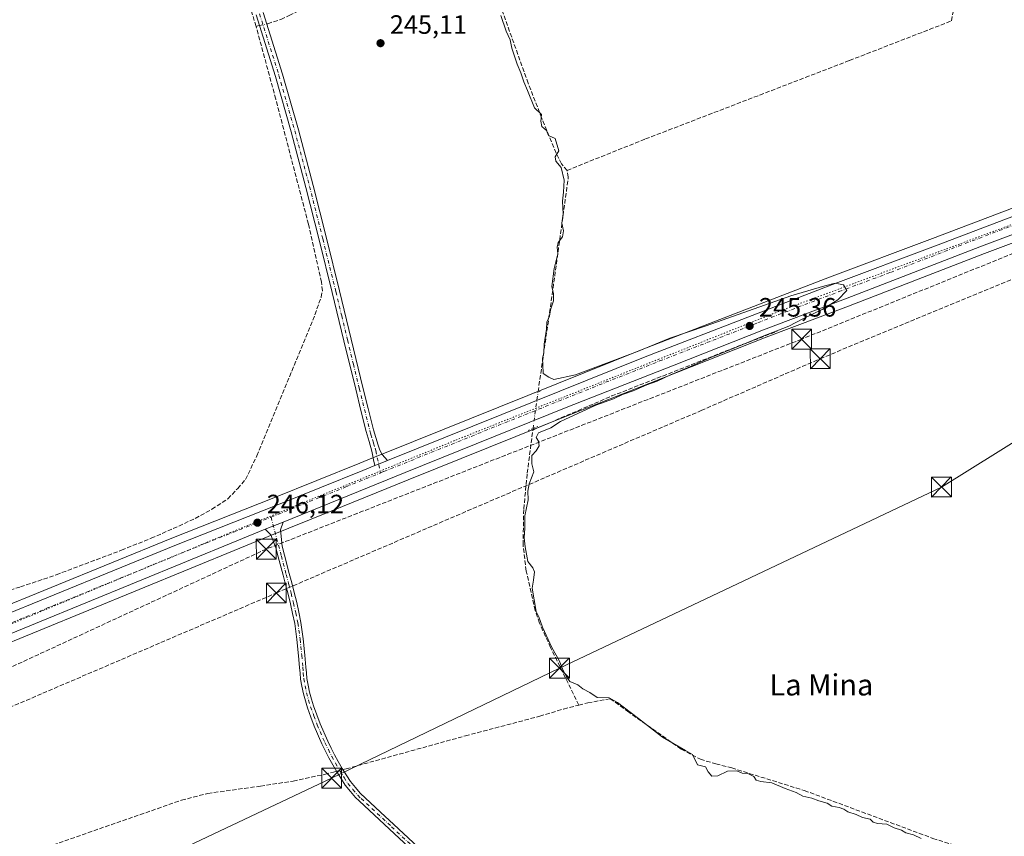
# Model space of a CAD drawing. Units: metres. Extents: x 625993 to 629511, y 4646278 to 4648653.
# Drawn here: x 626607 to 626979, y 4647987 to 4648295 of the extents above; entities that cross this region are included whole.
import ezdxf
from ezdxf.enums import TextEntityAlignment as Align

# ---------------------------------------------------------------- set-up
doc = ezdxf.new("R2010")
doc.units = ezdxf.units.M
doc.header["$MEASUREMENT"] = 0
for name, pattern in [('DGN Style 3', [2.307223458686699, 1.648016756204785, -0.6592067024819142]), ('DGN Style 4', [2.6384748266838614, 1.318413404963828, -0.6592067024819142, 0.001648016756204785, -0.6592067024819142]), ('DGN Style 5', [1.1536117293433497, 0.4944050268614355, -0.6592067024819142])]:
    doc.linetypes.add(name, pattern=pattern)
for name, color, linetype, lineweight in [('Camino Cxs', 7, 'Continuous', 0), ('Camino eje', 30, 'DGN Style 4', 13), ('Carretera de calzada única Cxs', 7, 'Continuous', 13), ('Carretera de calzada única eje', 7, 'DGN Style 4', 0), ('Conducción de hidrocarburos lineal', 6, 'DGN Style 3', 0), ('Corriente artificial lineal', 4, 'DGN Style 3', 13), ('Corriente artificial lineal oculto', 135, 'DGN Style 4', 13), ('Cultivos herbáceos CxS', 92, 'Continuous', 0), ('Curva de nivel normal', 30, 'Continuous', 0), ('Núcleo urbano CxS', 7, 'Continuous', 0), ('Puente lineal', 2, 'DGN Style 5', 0), ('Punto de cota en terreno', 7, 'Continuous', 0), ('Recinto industrial CxS', 135, 'Continuous', 0), ('Rótulo de punto de cota en terreno', 7, 'Continuous', 0), ('Tendido', 6, 'Continuous', 0), ('Texto cartográfico', 7, 'Continuous', 0), ('Torre de tendido puntual', 7, 'Continuous', 0), ('Vía pecuaria eje', 92, 'DGN Style 5', 0)]:
    doc.layers.add(name, color=color, linetype=linetype, lineweight=lineweight)
doc.styles.add('Style-Arial', font='txt')

# ---------------------------------------------------------------- blocks, each defined once
blk = doc.blocks.new('*U8')
at = {"layer": 'Cultivos herbáceos CxS', "color": 92, "linetype": 'Continuous', "lineweight": 0}
blk.add_polyline3d([(626939.6394999997, 4647567.5363, 244.6298999999999), (626872.9621000001, 4647611.9857, 245.0323000000062), (626833.0806999998, 4647634.046900001, 245.3068999999959), (626734.6639, 4647701.027899999, 245.5722999999998), (626692.6268999996, 4647729.392100001, 245.4327000000048), (626637.8805000001, 4647772.428300001, 245.6723000000056), (626597.7993000001, 4647809.5963, 245.7737999999954), (626567.4933000002, 4647849.6985, 245.4878999999928), (626517.6359000001, 4647908.383300001, 246.068299999999), (626452.3415000001, 4647995.0033, 250.1637999999948), (626449.9819, 4647996.895099999, 250.7559000000037), (626473.7915000003, 4648006.471700001, 249.9024000000063), (626567.2319, 4648044.985900001, 246.6637000000046), (626595.1593000004, 4648056.4649, 246.2277999999933), (626690.2225000003, 4648095.442100001, 245.8819999999978), (626700.9767000005, 4648099.799699999, 245.9285999999993), (626724.9666999998, 4648109.5197, 245.8564000000042), (626753.7147000004, 4648121.1689, 245.8482999999979), (626814.4420999996, 4648145.673900001, 245.7072000000044), (626855.1892999997, 4648161.7587, 245.411300000007), (626888.9013, 4648175.001700001, 245.1487999999954), (626919.8733000001, 4648186.7687, 244.7194000000018), (626971.1797000002, 4648206.587300001, 244.4689000000071), (627003.3673, 4648218.7225, 244.3242000000027)], dxfattribs=at)
blk = doc.blocks.new('*U9')
at = {"layer": 'Cultivos herbáceos CxS', "color": 92, "linetype": 'Continuous', "lineweight": 0}
blk.add_polyline3d([(627016.8233000003, 4648237.074100001, 243.8751000000047), (626951.6608999996, 4648212.266899999, 244.6812999999966), (626912.7741, 4648197.724300001, 244.653999999995), (626882.4474999999, 4648186.007900001, 244.7568000000028), (626842.0991000002, 4648170.3707, 244.8996999999945), (626744.8724999997, 4648131.324100001, 245.8113000000012), (626740.0116999998, 4648129.3739, 246.0059000000037), (626735.5093, 4648127.562899999, 246.0535999999993), (626703.0563000003, 4648114.4757, 246.0243000000046), (626664.6102999998, 4648099.233300001, 245.9861999999994), (626596.2061000001, 4648071.307499999, 246.5151000000042), (626554.7242999999, 4648054.366900001, 246.9627999999939), (626546.8623000003, 4648051.1459, 247.0483999999997), (626472.0729, 4648020.476299999, 248.703800000003), (626445.3957000002, 4648009.5591, 249.2752999999939), (626438.0679000001, 4648006.447100001, 249.4052999999985), (626399.3450999996, 4648037.492900001, 246.4124000000011), (626252.9096999997, 4648208.2283, 246.4891999999964), (626226.4984999998, 4648257.936100001, 246.3230999999942), (626198.1633000001, 4648302.125299999, 246.5338000000047)], dxfattribs=at)
blk = doc.blocks.new('5PATER')
at = {"layer": 'Cultivos herbáceos CxS', "linetype": 'Continuous', "lineweight": 0}
h = blk.add_hatch(color=51, dxfattribs=at)
edge = h.paths.add_edge_path()
edge.add_ellipse((0, 0), major_axis=(-0.1095731443231308, -0.1110710700762829), ratio=0.9994222409660322, start_angle=0, end_angle=360)
blk = doc.blocks.new('*U14')
at = {"layer": 'Carretera de calzada única Cxs', "color": 7, "linetype": 'Continuous', "lineweight": 13}
for points in [[(627002.3101000005, 4648221.530099999, 244.3999999999942), (626970.1101000002, 4648209.390100001, 244.5048999999999), (626918.8000999996, 4648189.5701, 244.7946999999986), (626887.8201000001, 4648177.800100001, 245.3589000000065), (626854.0900999998, 4648164.550100001, 245.5541999999987), (626813.3300999999, 4648148.460100001, 245.9510000000009), (626752.5900999998, 4648123.950099999, 245.9251999999979), (626706.5433, 4648105.291999999, 245.9909000000043), (626699.8509000001, 4648102.5803, 246.0121000000072), (626689.0900999998, 4648098.220100001, 245.9857000000048), (626594.0201000003, 4648059.2401, 246.3068000000058)], [(626597.3331000004, 4648068.5273, 246.4643999999971), (626665.7301000003, 4648096.450099999, 246.3185999999987), (626704.1700999998, 4648111.690099999, 246.1364999999932), (626736.6300999997, 4648124.780099999, 246.0915999999997), (626741.1333, 4648126.5867, 246.0264000000025), (626742.6073000003, 4648127.182700001, 245.9940999999963), (626745.9967, 4648128.540100001, 246.0384999999951), (626843.2001, 4648167.5801, 245.559500000003), (626883.5301000001, 4648183.210100001, 245.2217999999993), (626913.8400999998, 4648194.920100001, 244.9716000000044), (626952.7200999996, 4648209.460100001, 244.7538999999961), (627017.8901000004, 4648234.270099999, 244.2560999999987)]]:
    blk.add_polyline3d(points, dxfattribs=at)
blk = doc.blocks.new('5TTEND')
at = {"layer": 'Recinto industrial CxS', "color": 7, "linetype": 'Continuous', "lineweight": 0}
for p, q in [((-0.375, 0.3754), (0.375, -0.3746)), ((0.3720000000000001, 0.3784000000000001), (-0.3720000000000001, -0.3776))]:
    blk.add_line(p, q, dxfattribs=at)
at = {"layer": 'Recinto industrial CxS', "color": 7, "linetype": 'Continuous', "lineweight": 0, "flags": 128}
blk.add_lwpolyline([(-0.375, -0.3746), (0.375, -0.3746), (0.375, 0.3754), (-0.375, 0.3754), (-0.3720000000000001, -0.3776)], dxfattribs=at)

msp = doc.modelspace()

# ---------------------------------------------------------------- linework, layer by layer
at = {"layer": 'Camino Cxs', "color": 7, "linetype": 'Continuous', "lineweight": 0, "extrusion": (-0.3709977679537392, 0.9230469159843461, 0.1017106044870987), "elevation": 4057944.372913047, "flags": 128}
msp.add_lwpolyline([(-2314966.621921646, -414640.2488164969), (-2314962.970819551, -414640.2934479543), (-2314961.380888389, -414640.2609795743)], dxfattribs=at)
at = {"layer": 'Camino Cxs', "color": 7, "linetype": 'Continuous', "lineweight": 0, "extrusion": (0.002721050410301806, 0.001102504376990971, 0.9999956901750945), "elevation": 7075.846365752486, "flags": 128}
msp.add_lwpolyline([(626696.8614021647, 4648097.604167542), (626703.5538350751, 4648100.315769191)], dxfattribs=at)
at = {"layer": 'Camino Cxs', "color": 7, "linetype": 'Continuous', "lineweight": 0}
for points in [[(626699.0100999996, 4648297.5101, 245.968399999998), (626706.3601000002, 4648274.2501, 246.1478999999963), (626712.3300999999, 4648253.3201, 245.9116999999969), (626717.9101, 4648232.300100001, 245.9763999999996), (626722.9200999998, 4648212.440099999, 246.0282000000007), (626727.8400999998, 4648192.5801, 245.9560000000056), (626732.2401000002, 4648174.3301, 245.9456999999966), (626736.6700999998, 4648156.100099999, 246.0286999999953), (626738.6501000002, 4648148.110099999, 246.1000000000058), (626740.6401000004, 4648140.110099999, 246.1589999999997), (626741.5500999996, 4648137.210100001, 246.0953000000009), (626742.4700999996, 4648134.3101, 245.943299999999), (626743.0601000005, 4648132.4101, 245.9150999999983), (626744.0100999996, 4648130.7301, 245.982799999998), (626745.9967, 4648128.540100001, 246.0384999999951), (626742.6073000003, 4648127.182700001, 245.9940999999963), (626741.1333, 4648126.5867, 246.0264000000025), (626740.7301000003, 4648128.8301, 246.020199999999), (626740.4901000002, 4648130.1501, 246.0182999999961), (626740.1001000004, 4648132.0701, 246.025999999998), (626739.0100999996, 4648135.7501, 246.1953999999969), (626737.9301000005, 4648139.4301, 246.2551999999996), (626735.9401000004, 4648147.4301, 246.0448999999935), (626733.9600999998, 4648155.4301, 246.1809999999969), (626729.5201000003, 4648173.670100001, 246.0953000000009), (626725.1300999997, 4648191.9101, 246.1603999999934), (626720.2100999998, 4648211.770099999, 246.1367000000027), (626715.2100999998, 4648231.590100001, 246.0145000000048), (626709.6401000004, 4648252.5701, 245.9805999999953), (626703.6901000004, 4648273.450099999, 246.1870000000054), (626696.3501000004, 4648296.670100001, 246.1212999999989)], [(626741.1333, 4648126.5867, 246.0264000000025), (626740.7301000003, 4648128.8301, 246.020199999999), (626740.4901000002, 4648130.1501, 246.0182999999961), (626740.1001000004, 4648132.0701, 246.025999999998), (626739.0100999996, 4648135.7501, 246.1953999999969), (626737.9301000005, 4648139.4301, 246.2551999999996), (626735.9401000004, 4648147.4301, 246.0448999999935), (626733.9600999998, 4648155.4301, 246.1809999999969), (626729.5201000003, 4648173.670100001, 246.0953000000009), (626725.1300999997, 4648191.9101, 246.1603999999934), (626720.2100999998, 4648211.770099999, 246.1367000000027), (626715.2100999998, 4648231.590100001, 246.0145000000048), (626709.6401000004, 4648252.5701, 245.9805999999953), (626703.6901000004, 4648273.450099999, 246.1870000000054), (626696.3501000004, 4648296.670100001, 246.1212999999989)], [(626699.0100999996, 4648297.5101, 245.968399999998), (626706.3601000002, 4648274.2501, 246.1478999999963), (626712.3300999999, 4648253.3201, 245.9116999999969), (626717.9101, 4648232.300100001, 245.9763999999996), (626722.9200999998, 4648212.440099999, 246.0282000000007), (626727.8400999998, 4648192.5801, 245.9560000000056), (626732.2401000002, 4648174.3301, 245.9456999999966), (626736.6700999998, 4648156.100099999, 246.0286999999953), (626738.6501000002, 4648148.110099999, 246.1000000000058), (626740.6401000004, 4648140.110099999, 246.1589999999997), (626741.5500999996, 4648137.210100001, 246.0953000000009), (626742.4700999996, 4648134.3101, 245.943299999999), (626743.0601000005, 4648132.4101, 245.9150999999983), (626744.0100999996, 4648130.7301, 245.982799999998), (626745.9967, 4648128.540100001, 246.0384999999951)], [(626759.5805000003, 4647977.513900001, 245.2655999999988), (626746.6989000002, 4647989.4253, 245.3077999999951), (626735.2373000003, 4648000.0919, 245.4318000000058), (626733.8629000002, 4648001.372500001, 245.4752000000008), (626732.0006999997, 4648003.593699999, 245.607600000003), (626730.0066999998, 4648005.9681, 245.9931999999972), (626728.5862999996, 4648008.246099999, 246.379700000005), (626726.8432999998, 4648011.047900001, 246.1671000000061), (626725.3101000005, 4648013.7501, 245.8595999999961), (626723.8750999998, 4648016.286699999, 245.6879999999946), (626722.5705000004, 4648018.905900001, 245.6263000000035), (626721.2361000003, 4648021.594900001, 245.6272999999928), (626718.3299000004, 4648028.315500001, 245.6190999999963), (626717.0881000003, 4648031.7125, 245.6312000000034), (626715.8107000003, 4648035.196699999, 245.6144000000059), (626715.0349000003, 4648037.797700001, 245.613400000002), (626714.2222999996, 4648040.532099999, 245.6144000000059), (626713.6958999997, 4648043.322100001, 245.6064999999944), (626713.1951000001, 4648045.9641, 245.5749999999971), (626712.9896999998, 4648048.248500001, 245.5540000000037), (626712.7994999997, 4648050.4025, 245.5561000000016), (626712.4301000005, 4648054.854699999, 245.553700000004), (626711.8085000003, 4648060.9509, 245.5531000000047), (626710.9577000003, 4648067.0351, 245.5298999999941), (626710.1518999999, 4648070.767300001, 245.5252999999939), (626709.3614999996, 4648074.445900001, 245.5273000000016), (626708.4272999996, 4648078.1187, 245.5494999999937), (626707.4937000005, 4648081.7731, 245.6181999999972), (626706.5796999997, 4648085.228900001, 245.6106), (626704.7599, 4648092.138699999, 245.598800000007), (626703.8450999996, 4648095.592900001, 245.6821000000054), (626701.9200999998, 4648100.420100001, 245.9039000000048), (626699.8509000001, 4648102.5803, 246.0121000000072), (626706.5433, 4648105.291999999, 245.9909000000043), (626705.6501000002, 4648102.3201, 245.9122000000062), (626706.1651, 4648096.2073, 245.6573999999964), (626707.0802999996, 4648092.751499999, 245.6346000000049), (626708.9003, 4648085.8413, 245.582699999999), (626709.8164999997, 4648082.376900001, 245.5507999999973), (626710.7528999997, 4648078.7115, 245.5228999999963), (626711.6984999999, 4648074.994100001, 245.5334000000003), (626712.4981000006, 4648071.272700001, 245.5599999999977), (626713.3223000001, 4648067.4549, 245.528999999995), (626714.1914999997, 4648061.2393, 245.5209000000032), (626714.8201000001, 4648055.075300001, 245.5151999999944), (626715.1907000003, 4648050.6075, 245.5243999999948), (626715.3803000003, 4648048.4615, 245.5243000000046), (626715.5749000004, 4648046.2959, 245.5378999999957), (626716.0541000003, 4648043.768100001, 245.5611000000063), (626716.5579000004, 4648041.097899999, 245.5761000000057), (626717.3350999998, 4648038.4825, 245.5840000000026), (626718.0894999999, 4648035.953500001, 245.5763000000007), (626719.3419000005, 4648032.537500001, 245.5559000000067), (626720.5603, 4648029.204500001, 245.5544999999984), (626723.4139, 4648022.6053, 245.579899999997), (626724.7194999997, 4648019.974300001, 245.5767000000051), (626725.9951, 4648017.4133, 245.6290000000008), (626727.4001000002, 4648014.9299, 245.8286999999982), (626728.8866999998, 4648012.3073, 245.9988000000012), (626730.6239, 4648009.5141, 246.0320999999967), (626731.9534999998, 4648007.381899999, 245.8736000000063), (626733.8393000001, 4648005.136299999, 245.6135000000068), (626735.6070999998, 4648003.0277, 245.5044999999955), (626743.2975000005, 4647995.8685, 245.3619000000035), (626748.3311000001, 4647991.184900001, 245.2660999999935), (626761.2096999995, 4647979.2763, 245.2070999999996)], [(626706.5433, 4648105.291999999, 245.9909000000043), (626705.6501000002, 4648102.3201, 245.9122000000062), (626706.1651, 4648096.2073, 245.6573999999964), (626707.0802999996, 4648092.751499999, 245.6346000000049), (626708.9003, 4648085.8413, 245.582699999999), (626709.8164999997, 4648082.376900001, 245.5507999999973), (626710.7528999997, 4648078.7115, 245.5228999999963), (626711.6984999999, 4648074.994100001, 245.5334000000003), (626712.4981000006, 4648071.272700001, 245.5599999999977), (626713.3223000001, 4648067.4549, 245.528999999995), (626714.1914999997, 4648061.2393, 245.5209000000032), (626714.8201000001, 4648055.075300001, 245.5151999999944), (626715.1907000003, 4648050.6075, 245.5243999999948), (626715.3803000003, 4648048.4615, 245.5243000000046), (626715.5749000004, 4648046.2959, 245.5378999999957), (626716.0541000003, 4648043.768100001, 245.5611000000063), (626716.5579000004, 4648041.097899999, 245.5761000000057), (626717.3350999998, 4648038.4825, 245.5840000000026), (626718.0894999999, 4648035.953500001, 245.5763000000007), (626719.3419000005, 4648032.537500001, 245.5559000000067), (626720.5603, 4648029.204500001, 245.5544999999984), (626723.4139, 4648022.6053, 245.579899999997), (626724.7194999997, 4648019.974300001, 245.5767000000051), (626725.9951, 4648017.4133, 245.6290000000008), (626727.4001000002, 4648014.9299, 245.8286999999982), (626728.8866999998, 4648012.3073, 245.9988000000012), (626730.6239, 4648009.5141, 246.0320999999967), (626731.9534999998, 4648007.381899999, 245.8736000000063), (626733.8393000001, 4648005.136299999, 245.6135000000068), (626735.6070999998, 4648003.0277, 245.5044999999955), (626743.2975000005, 4647995.8685, 245.3619000000035), (626748.3311000001, 4647991.184900001, 245.2660999999935), (626761.2096999995, 4647979.2763, 245.2070999999996)], [(626759.5805000003, 4647977.513900001, 245.2655999999988), (626746.6989000002, 4647989.4253, 245.3077999999951), (626735.2373000003, 4648000.0919, 245.4318000000058), (626733.8629000002, 4648001.372500001, 245.4752000000008), (626732.0006999997, 4648003.593699999, 245.607600000003), (626730.0066999998, 4648005.9681, 245.9931999999972), (626728.5862999996, 4648008.246099999, 246.379700000005), (626726.8432999998, 4648011.047900001, 246.1671000000061), (626725.3101000005, 4648013.7501, 245.8595999999961), (626723.8750999998, 4648016.286699999, 245.6879999999946), (626722.5705000004, 4648018.905900001, 245.6263000000035), (626721.2361000003, 4648021.594900001, 245.6272999999928), (626718.3299000004, 4648028.315500001, 245.6190999999963), (626717.0881000003, 4648031.7125, 245.6312000000034), (626715.8107000003, 4648035.196699999, 245.6144000000059), (626715.0349000003, 4648037.797700001, 245.613400000002), (626714.2222999996, 4648040.532099999, 245.6144000000059), (626713.6958999997, 4648043.322100001, 245.6064999999944), (626713.1951000001, 4648045.9641, 245.5749999999971), (626712.9896999998, 4648048.248500001, 245.5540000000037), (626712.7994999997, 4648050.4025, 245.5561000000016), (626712.4301000005, 4648054.854699999, 245.553700000004), (626711.8085000003, 4648060.9509, 245.5531000000047), (626710.9577000003, 4648067.0351, 245.5298999999941), (626710.1518999999, 4648070.767300001, 245.5252999999939), (626709.3614999996, 4648074.445900001, 245.5273000000016), (626708.4272999996, 4648078.1187, 245.5494999999937), (626707.4937000005, 4648081.7731, 245.6181999999972), (626706.5796999997, 4648085.228900001, 245.6106), (626704.7599, 4648092.138699999, 245.598800000007), (626703.8450999996, 4648095.592900001, 245.6821000000054), (626701.9200999998, 4648100.420100001, 245.9039000000048), (626699.8509000001, 4648102.580399999, 246.0121000000072)]]:
    msp.add_polyline3d(points, dxfattribs=at)
at = {"layer": 'Camino eje', "color": 30, "linetype": 'DGN Style 4', "lineweight": 13}
for points in [[(626697.6801000005, 4648297.090100001, 246.1106), (626705.0251000002, 4648273.850099999, 246.1616999999969), (626708.0100999996, 4648263.3851, 246.0657000000065), (626710.9851000002, 4648252.9451, 245.9431000000041), (626716.5601000005, 4648231.9451, 245.9563999999955), (626721.5651000004, 4648212.1051, 246.0464000000065), (626726.4851000002, 4648192.245100001, 246.0169000000024), (626728.6851000005, 4648183.120100001, 246.1298999999999), (626730.8800999997, 4648174.0001, 246.0206999999937), (626733.0950999996, 4648164.8851, 246.175900000002), (626735.3151000004, 4648155.765100001, 246.1040999999968), (626737.2950999998, 4648147.770099999, 246.0023999999976), (626739.2851, 4648139.770099999, 246.2017000000051), (626739.7401000002, 4648138.3201, 246.2019), (626740.2801000001, 4648136.4801, 246.1450000000041), (626740.7401000002, 4648135.030099999, 246.0697999999975), (626741.2851, 4648133.190099999, 245.9759999999951), (626741.5800999999, 4648132.2401, 245.9391999999934), (626743.2893000003, 4648123.8255, 246.0253999999986)], [(626702.0270999996, 4648107.144300001, 246.0645999999979), (626705.9200999998, 4648092.4451, 245.6177000000025), (626707.7401000002, 4648085.5351, 245.631899999993), (626708.6551000001, 4648082.075099999, 245.5865000000049), (626709.5900999998, 4648078.415100001, 245.5380000000005), (626710.5301000001, 4648074.720100001, 245.5317000000068), (626711.3251, 4648071.020099999, 245.5430999999953), (626712.1401000004, 4648067.245100001, 245.553700000004), (626713.0000999998, 4648061.095100001, 245.5565000000061), (626713.6250999998, 4648054.965100001, 245.5359999999928), (626713.9951, 4648050.505100001, 245.5402999999933), (626714.1851000005, 4648048.3551, 245.5391999999993), (626714.3850999996, 4648046.130100001, 245.5562000000064), (626714.8750999998, 4648043.545100001, 245.5834999999934), (626715.3901000004, 4648040.815099999, 245.5957999999955), (626716.1851000005, 4648038.140100001, 245.5994000000064), (626716.9501, 4648035.575099999, 245.6079000000027), (626718.2150999998, 4648032.1251, 245.6031999999978), (626719.4451000001, 4648028.7601, 245.5887999999977), (626722.3251, 4648022.100099999, 245.6214999999939), (626723.6451000003, 4648019.440099999, 245.6061000000045), (626724.9351000005, 4648016.850099999, 245.6637999999948), (626726.3551000003, 4648014.340100001, 245.8496000000014), (626727.8651000002, 4648011.6775, 246.1082000000024), (626729.6051000003, 4648008.880100001, 246.188599999994), (626730.9801000003, 4648006.675100001, 245.9584999999934), (626732.9200999998, 4648004.3651, 245.6186000000016), (626734.7351000002, 4648002.200099999, 245.4986999999965), (626736.0551000005, 4648000.970100001, 245.4563999999955), (626747.5151000004, 4647990.3051, 245.3016000000061), (626760.3951000003, 4647978.395099999, 245.241200000004)]]:
    msp.add_polyline3d(points, dxfattribs=at)
at = {"layer": 'Carretera de calzada única Cxs', "color": 7, "linetype": 'Continuous', "lineweight": 13, "extrusion": (-0.3709977679537392, 0.9230469159843461, 0.1017106044870987), "elevation": 4057944.372913047, "flags": 128}
msp.add_lwpolyline([(-2314966.621921646, -414640.2488164969), (-2314962.970819551, -414640.2934479543), (-2314961.380888389, -414640.2609795743)], dxfattribs=at)
at = {"layer": 'Carretera de calzada única Cxs', "color": 7, "linetype": 'Continuous', "lineweight": 13, "extrusion": (0.002721050410301806, 0.001102504376990971, 0.9999956901750945), "elevation": 7075.846365752486, "flags": 128}
msp.add_lwpolyline([(626696.8614021647, 4648097.604167542), (626703.5538350751, 4648100.315769191)], dxfattribs=at)
at = {"layer": 'Carretera de calzada única Cxs', "color": 7, "linetype": 'Continuous', "lineweight": 13}
for points in [[(626745.9967, 4648128.540100001, 246.0384999999951), (626843.2001, 4648167.5801, 245.559500000003), (626883.5301000001, 4648183.210100001, 245.2217999999993), (626913.8400999998, 4648194.920100001, 244.9716000000044), (626952.7200999996, 4648209.460100001, 244.7538999999961), (627017.8901000004, 4648234.270099999, 244.2560999999987), (627069.2533, 4648253.800100001, 244.2762999999977)], [(627002.3101000005, 4648221.530099999, 244.3999999999942), (626970.1101000002, 4648209.390100001, 244.5048999999999), (626918.8000999996, 4648189.5701, 244.7946999999986), (626887.8201000001, 4648177.800100001, 245.3589000000065), (626854.0900999998, 4648164.550100001, 245.5541999999987), (626813.3300999999, 4648148.460100001, 245.9510000000009), (626752.5900999998, 4648123.950099999, 245.9251999999979), (626706.5433, 4648105.291999999, 245.9909000000043)], [(626597.3331000004, 4648068.5273, 246.4643999999971), (626665.7301000003, 4648096.450099999, 246.3185999999987), (626704.1700999998, 4648111.690099999, 246.1364999999932), (626736.6300999997, 4648124.780099999, 246.0915999999997), (626741.1333, 4648126.5867, 246.0264000000025)], [(626699.8509000001, 4648102.580399999, 246.0121000000072), (626689.0900999998, 4648098.220100001, 245.9857000000048), (626594.0201000003, 4648059.2401, 246.3068000000058), (626566.0900999998, 4648047.7601, 246.9348000000027), (626472.6601, 4648009.2501, 250.1067999999941), (626440.7221999997, 4647996.404100001, 251.1806999999972)]]:
    msp.add_polyline3d(points, dxfattribs=at)
at = {"layer": 'Carretera de calzada única eje', "color": 7, "linetype": 'DGN Style 4', "lineweight": 0}
for points in [[(626743.2893000003, 4648123.8255, 246.0253999999986), (626744.6101000002, 4648124.360099999, 246.0212999999931), (626774.9801000003, 4648136.620100001, 246.0516000000061), (626828.2600999996, 4648158.020099999, 245.8242999999929), (626848.6401000004, 4648166.0701, 245.6298999999999), (626868.8101000005, 4648173.880100001, 245.4642000000022), (626885.6700999998, 4648180.5001, 245.325800000006), (626900.8300999999, 4648186.360099999, 245.1575000000012), (626916.3201000001, 4648192.2401, 245.0187000000006), (626935.7600999996, 4648199.5101, 244.8269), (626961.4101, 4648209.420100001, 244.6493999999948), (626994.0000999998, 4648221.8301, 244.5319000000018), (627002.7966999998, 4648225.1483, 244.4945000000007)], [(626702.0270999996, 4648107.144300001, 246.0645999999979), (626714.0000999998, 4648111.9901, 246.081600000005), (626730.2301000003, 4648118.540100001, 246.1266999999934), (626743.2893000003, 4648123.8255, 246.0253999999986)], [(626576.5683000004, 4648056.075099999, 246.6597000000038), (626629.8800999997, 4648077.850099999, 246.0816999999952), (626677.4101, 4648097.3301, 246.1248000000051), (626696.6300999997, 4648104.960100001, 246.0540000000037), (626702.0270999996, 4648107.144300001, 246.0645999999979)]]:
    msp.add_polyline3d(points, dxfattribs=at)
at = {"layer": 'Conducción de hidrocarburos lineal', "color": 6, "linetype": 'DGN Style 3', "lineweight": 0}
for points in [[(627326.7999999998, 4648342.230000001, 243.7909000000073), (627272.7100000001, 4648321.460000001, 244.2149999999965), (627074.1150000002, 4648244.025, 243.9732999999979), (626902.2599999999, 4648174.32, 244.7684000000008), (626700.2100000001, 4648095.100000001, 245.6456999999937), (626554.8099999997, 4648027.810000001, 246.0877000000037), (626444.9699999997, 4647971.710000001, 249.2817000000068), (626400.5870000003, 4647950.695, 250.3711000000039), (626387.9709000001, 4647961.6845, 251.0252999999939), (626283.8600000005, 4647916.26, 249.4597999999969), (626069.2457999998, 4647840.593900001, 252.817200000005), (626006.8935000002, 4647832.9966, 252.843200000003)], [(626006.9631000003, 4647829.083100001, 252.4232000000048), (626098.5199999996, 4647838.99, 252.931700000001), (626136.7599999999, 4647846.460000001, 251.2880000000005), (626291.6500000004, 4647902.480000001, 250.3819999999978), (626410.2100000001, 4647941.76, 249.2238999999972), (626473.5300000003, 4647968.91, 246.0149999999994), (626556.6100000005, 4648015.230000001, 246.1849999999977), (626704.0099999999, 4648078.52, 245.4809999999998), (626864.3372999999, 4648147.394400001, 244.6037999999971), (626909.25, 4648166.939999999, 244.7112000000052), (627127.5966999996, 4648257.383300001, 244.1496999999945), (627302.2600999996, 4648325.725199999, 244.0586999999941), (627307.8165999996, 4648323.765799999, 244.2675000000018)]]:
    msp.add_polyline3d(points, dxfattribs=at)
at = {"layer": 'Corriente artificial lineal', "color": 4, "linetype": 'DGN Style 3', "lineweight": 13, "extrusion": (-0.6750205353828961, -0.2053728399415929, 0.7086390290025756), "elevation": -1377491.790262182, "flags": 128}
msp.add_lwpolyline([(-4264610.467906451, 1383829.370113615), (-4264638.395300628, 1383829.427513917), (-4264649.741844939, 1383829.062703112)], dxfattribs=at)
at = {"layer": 'Corriente artificial lineal', "color": 4, "linetype": 'DGN Style 3', "lineweight": 13, "extrusion": (0.2292259478866093, -0.971757949175742, 0.05605312684624874), "elevation": -4373346.159993737, "flags": 128}
msp.add_lwpolyline([(1677143.215629247, 245771.8453014159), (1677143.914199104, 245771.8382903931), (1677144.51436225, 245771.8329820473)], dxfattribs=at)
at = {"layer": 'Corriente artificial lineal', "color": 4, "linetype": 'DGN Style 3', "lineweight": 13, "extrusion": (-0.009943613415605863, 0.04461871112115784, 0.998954601155692), "elevation": 201407.0049955988, "flags": 128}
msp.add_lwpolyline([(-1622861.802756952, -4395888.967947977), (-1622893.752875193, -4395895.009954655), (-1622944.624674982, -4395903.034500403), (-1622959.858896466, -4395905.287053633)], dxfattribs=at)
at = {"layer": 'Corriente artificial lineal', "color": 4, "linetype": 'DGN Style 3', "lineweight": 13}
for points in [[(626813.7500999998, 4648238.0001, 245.0896999999968), (626843.3101000005, 4648249.840100001, 244.5571000000054), (626920.3000999996, 4648279.450099999, 244.3925000000018), (626958.7100999998, 4648294.380100001, 244.2724000000017), (626962.6101000002, 4648314.280099999, 244.3286999999982), (626971.2500999998, 4648363.7601, 244.1750000000029), (626978.5401, 4648403.540100001, 244.4095999999991), (626978.6975999996, 4648404.230799999, 244.3653000000049)], [(626700.3568000002, 4648293.248199999, 245.6959999999963), (626700.7901, 4648293.350099999, 245.6929999999993), (626705.7600999996, 4648294.9801, 245.4152999999933), (626708.9101, 4648296.4301, 245.2434999999969), (626721.7901, 4648302.9801, 245.2161999999953), (626734.8300999999, 4648309.100099999, 245.1646999999939), (626779.9301000005, 4648326.3101, 244.9830999999977)], [(626813.7500999998, 4648238.0001, 245.0896999999968), (626811.5701000001, 4648240.4301, 245.0837999999931), (626809.6501000002, 4648244.460100001, 245.0290999999997), (626804.1901000004, 4648257.620100001, 244.9873999999982), (626799.0301000001, 4648270.890100001, 244.9180999999953), (626787.5601000005, 4648303.0101, 244.8853999999992), (626779.9301000005, 4648326.3101, 244.9830999999977)], [(626551.2583, 4648063.832400001, 245.713499999998), (626560.4501, 4648066.840100001, 245.6598999999987), (626576.9001000002, 4648071.9801, 245.6098999999958), (626607.4901000002, 4648080.8101, 245.8309000000008), (626620.9901000002, 4648085.4001, 245.9073999999964), (626645.6101000002, 4648094.6801, 245.6223000000027), (626656.7701000003, 4648099.1801, 245.5531000000047), (626665.1300999997, 4648102.8301, 245.7646999999997), (626673.4101, 4648106.670100001, 245.6680999999953), (626679.7401000002, 4648110.1501, 245.6877999999997), (626685.7200999996, 4648114.0801, 245.7915999999968), (626689.4501, 4648117.9801, 245.6404999999941), (626692.4101, 4648121.340100001, 245.771900000007), (626696.6401000004, 4648130.290100001, 245.8502000000008), (626718.5800999999, 4648183.550100001, 245.9793000000063), (626720.8901000004, 4648190.1501, 245.6352000000043), (626721.4001000002, 4648192.5101, 245.6296000000002), (626721.0701000001, 4648195.800100001, 245.6330000000016), (626716.1300999997, 4648217.720100001, 246.0099000000046), (626703.8101000005, 4648264.9001, 245.8853999999992), (626696.3701, 4648292.3101, 245.7127000000037)], [(626802.7901, 4648154.5001, 245.6036000000022), (626808.1101000002, 4648191.210100001, 245.0874999999942), (626814.1901000004, 4648235.440099999, 245.084400000007), (626813.7500999998, 4648238.0001, 245.0896999999968)], [(626818.1299999999, 4648036.2305, 245.5910000000004), (626807.5000999998, 4648057.970100001, 245.3273999999947), (626803.3101000005, 4648067.1801, 245.2207999999955), (626801.6901000004, 4648071.970100001, 245.421199999997), (626798.2901, 4648086.8301, 245.2376999999979), (626797.1101000002, 4648096.8101, 245.2722000000067), (626797.3701, 4648110.300100001, 245.3264000000054), (626798.7100999998, 4648123.7601, 245.2771000000066), (626800.7978999997, 4648140.029100001, 245.9091999999946), (626800.8727000002, 4648140.6118, 245.9409000000014)], [(626818.1299999999, 4648036.2305, 245.5910000000004), (626821.5100999996, 4648037.100099999, 245.6649000000034), (626830.0201000003, 4648038.630100001, 245.1826000000001), (626836.5701000001, 4648033.890100001, 245.1662000000069), (626856.8201000001, 4648019.610099999, 245.0314000000071), (626864.0100999996, 4648015.790100001, 245.0868000000046), (626869.9001000002, 4648014.050100001, 244.9671999999992), (626875.8501000004, 4648012.520099999, 244.8748999999953), (626903.2401000002, 4648004.0101, 244.7845999999991), (626951.7500999998, 4647985.960100001, 244.929099999994), (626980.1001000004, 4647976.8101, 245.0500000000029)], [(626729.1568, 4648011.8731, 245.8310999999958), (626730.3501000004, 4648012.1801, 245.8025000000052), (626775.3701, 4648024.620100001, 245.270199999999), (626803.4001000002, 4648032.040100001, 245.319399999993), (626812.4101, 4648034.7601, 245.5366000000067), (626818.1299999999, 4648036.2305, 245.5910000000004)], [(626511.2401000002, 4647908.120100001, 247.0106999999989), (626512.6401000004, 4647909.390100001, 246.4406000000017), (626527.5000999998, 4647921.790100001, 246.0029000000068), (626529.3701, 4647923.630100001, 245.9799999999959), (626531.3400999998, 4647926.190099999, 246.0117000000027), (626537.0900999998, 4647935.0801, 246.0402999999933), (626542.0800999999, 4647941.9301, 246.0111999999936), (626549.4901000002, 4647949.300100001, 246.0026000000071), (626561.6300999997, 4647960.5101, 246.0037000000011), (626566.4001000002, 4647964.270099999, 245.7731000000058), (626571.6700999998, 4647966.950099999, 245.6714999999967), (626574.2301000003, 4647967.870100001, 245.6837999999989), (626606.7801000001, 4647978.970100001, 245.6140000000014), (626668.2200999996, 4648000.3301, 245.5853000000061), (626678.2100999998, 4648002.920100001, 245.7001000000019), (626698.0301000001, 4648005.630100001, 245.661500000002), (626710.4101, 4648007.590100001, 245.7090999999928), (626722.2100999998, 4648010.0801, 245.6796000000031), (626725.5301000001, 4648010.940099999, 245.7871000000014), (626726.7293999996, 4648011.248600001, 245.834400000007)]]:
    msp.add_polyline3d(points, dxfattribs=at)
at = {"layer": 'Corriente artificial lineal oculto', "color": 135, "linetype": 'DGN Style 4', "lineweight": 13, "extrusion": (0.001531374523544479, 0.0003603300343601541, 0.9999987625264019), "elevation": 2880.328322097416, "flags": 128}
msp.add_lwpolyline([(626696.5232033201, 4648291.871493048), (626699.245706866, 4648292.512093089)], dxfattribs=at)
at = {"layer": 'Corriente artificial lineal oculto', "color": 135, "linetype": 'DGN Style 4', "lineweight": 13, "extrusion": (0.9759558664167658, -0.1304990563366689, 0.1745856325759345), "elevation": 5194.962975652772, "flags": 128}
msp.add_lwpolyline([(4690209.281390054, -671.3353695170082), (4690212.324407662, -671.2434579384573), (4690223.293615834, -671.6774237541396), (4690223.301294577, -671.6779305716483)], dxfattribs=at)
at = {"layer": 'Corriente artificial lineal oculto', "color": 135, "linetype": 'DGN Style 4', "lineweight": 13, "extrusion": (0.001275082382292073, 0.000328041915494208, 0.9999991332763345), "elevation": 2569.704911328355, "flags": 128}
msp.add_lwpolyline([(626725.9064634568, 4648010.655718781), (626728.3338656918, 4648011.280218814)], dxfattribs=at)
at = {"layer": 'Cultivos herbáceos CxS', "color": 92, "linetype": 'Continuous', "lineweight": 0}
for points in [[(627318.5590000004, 4648358.579600001, 243.3252999999968), (627323.4530999997, 4648352.422700001, 243.4642000000022), (627321.9168999996, 4648351.8529, 243.4872000000032), (627206.1869000001, 4648308.929099999, 243.3408999999956), (627093.9354999998, 4648266.394900001, 243.317200000005), (627074.4439000003, 4648258.984300001, 243.8782000000065), (627068.1838999996, 4648256.6043, 244.0051999999996), (627016.8233000003, 4648237.074100001, 243.8751000000047), (626951.6608999996, 4648212.266899999, 244.6812999999966), (626912.7741, 4648197.724300001, 244.653999999995), (626882.4474999999, 4648186.007900001, 244.7568000000028), (626842.0991000002, 4648170.3707, 244.8996999999945), (626744.8724999997, 4648131.324100001, 245.8113000000012), (626740.0116999998, 4648129.3739, 246.0059000000037), (626735.5093, 4648127.562899999, 246.0535999999993), (626703.0563000003, 4648114.4757, 246.0243000000046), (626664.6102999998, 4648099.233300001, 245.9861999999994), (626596.2061000001, 4648071.307499999, 246.5151000000042), (626554.7242999999, 4648054.366900001, 246.9627999999939), (626546.8623000003, 4648051.1459, 247.0483999999997), (626472.0729, 4648020.476299999, 248.703800000003), (626445.3957000002, 4648009.5591, 249.2752999999939), (626438.0679000001, 4648006.447100001, 249.4052999999985)], [(627003.3673, 4648218.7225, 244.3242000000027), (626971.1797000002, 4648206.587300001, 244.4689000000071), (626919.8733000001, 4648186.7687, 244.7194000000018), (626888.9013, 4648175.001700001, 245.1487999999954), (626855.1892999997, 4648161.7587, 245.411300000007), (626814.4420999996, 4648145.673900001, 245.7072000000044), (626753.7147000004, 4648121.1689, 245.8482999999979), (626724.9666999998, 4648109.5197, 245.8564000000042), (626700.9767000005, 4648099.799699999, 245.9285999999993), (626690.2225000003, 4648095.442100001, 245.8819999999978), (626595.1593000004, 4648056.4649, 246.2277999999933), (626567.2319, 4648044.985900001, 246.6637000000046), (626473.7915000003, 4648006.471700001, 249.9024000000063), (626449.9819, 4647996.895099999, 250.7559000000037)]]:
    msp.add_polyline3d(points, dxfattribs=at)
at = {"layer": 'Curva de nivel normal', "color": 30, "linetype": 'Continuous', "lineweight": 0, "elevation": 245, "flags": 128}
msp.add_lwpolyline([(626947.2800000003, 4647985.870100001), (626944.4299999997, 4647987.220100001), (626941.5499999998, 4647988.0001), (626939.9199999999, 4647989.040100001), (626937.1299999999, 4647989.920100001), (626934.4000000004, 4647991.2501), (626930.8399999999, 4647991.5701), (626929.25, 4647992.110099999), (626928.0700000003, 4647993.200099999), (626925.1600000003, 4647993.790100001), (626922.8200000003, 4647994.950099999), (626919.6600000003, 4647995.950099999), (626918.1600000003, 4647996.950099999), (626916.4199999999, 4647997.550100001), (626913.6500000004, 4647998.100099999), (626911.8799999999, 4647999.170100001), (626908.6799999997, 4648000.140100001), (626906.1200000001, 4648001.170100001), (626902.6900000004, 4648001.850099999), (626900.0999999996, 4648003.200099999), (626896.0599999997, 4648004.7401), (626890.9199999999, 4648006.960100001), (626886.7999999998, 4648007.350099999), (626885.0999999996, 4648007.9101), (626884.2000000002, 4648009.2401), (626882.1900000004, 4648010.3201), (626879.7999999998, 4648010.610099999), (626877.8200000003, 4648011.470100001), (626874.2699999996, 4648011.300100001), (626870.5999999996, 4648009.5101), (626868.3399999999, 4648009.390100001), (626866.9400000004, 4648011.110099999), (626866, 4648012.890100001), (626862.9299999997, 4648013.720100001), (626861.0999999996, 4648017.550100001), (626858.3600000005, 4648019.0701), (626849.6699999999, 4648024.1601), (626840.6900000004, 4648031.1801), (626832.7300000006, 4648037.1801), (626829.6299999999, 4648039.0001), (626825.0300000003, 4648039.1501), (626822.2999999998, 4648041.0101), (626819.7000000002, 4648042.3101), (626817.7599999999, 4648043.860099999), (626814.7999999998, 4648045.0801), (626813.6699999999, 4648046.800100001), (626812.2699999996, 4648049.270099999), (626810.7599999999, 4648053.040100001), (626808, 4648058.0001), (626804.5, 4648065.620100001), (626803.0199999996, 4648069.530099999), (626802.0800000001, 4648071.520099999), (626800.5999999996, 4648080.340100001), (626801.0800000001, 4648083.380100001), (626801.4000000004, 4648086.550100001), (626800.8300000001, 4648088.0801), (626798.9100000003, 4648090.370100001), (626797.9400000004, 4648095.9101), (626797.4699999997, 4648099.3201), (626797.8300000001, 4648102.970100001), (626797.8099999997, 4648107.600099999), (626799.0800000001, 4648113.630100001), (626798.8600000005, 4648116.950099999), (626799.3600000005, 4648119.6801), (626801.1600000003, 4648124.210100001), (626800.4400000004, 4648127.3201), (626800.4600000001, 4648130.420100001), (626802.0899999999, 4648132.130100001), (626803.1500000004, 4648134.0801), (626803, 4648135.870100001), (626802.0800000001, 4648137.220100001), (626802.9400000004, 4648139.0101), (626807.54, 4648140.870100001), (626811.2699999996, 4648143.270099999), (626824.5999999996, 4648149.350099999), (626831.2699999996, 4648151.8201), (626834.5999999996, 4648153.4001), (626838.5999999996, 4648154.770099999), (626843.7800000003, 4648157.0701), (626847.7300000006, 4648158.520099999), (626852.7599999999, 4648160.9101), (626859.1900000004, 4648163.5101), (626867.3200000003, 4648167.1501), (626874.2699999996, 4648169.870100001), (626887.2999999998, 4648175.360099999), (626897.3899999997, 4648179.1501), (626902.9699999997, 4648182.0601), (626909.9400000004, 4648185.5101), (626915.9400000004, 4648189.140100001), (626919.2699999996, 4648192.7301), (626918.04, 4648194.8301), (626914.9299999997, 4648195.390100001), (626910.9800000006, 4648194.450099999), (626898.1500000004, 4648190.670100001), (626866.2599999999, 4648179.4001), (626852.54, 4648174.700099999), (626840.3399999999, 4648169.600099999), (626816.9400000004, 4648160.860099999), (626808.7599999999, 4648159.0701), (626806.8399999999, 4648159.940099999), (626804.6399999997, 4648161.3201), (626804.6200000001, 4648164.670100001), (626804.4100000003, 4648167.0601), (626804.9100000003, 4648169.140100001), (626805.0899999999, 4648172.390100001), (626805.9800000006, 4648178.0601), (626806.1299999999, 4648180.7301), (626807.04, 4648182.9801), (626807.5300000003, 4648185.390100001), (626808.6399999997, 4648188.800100001), (626808.5800000001, 4648191.370100001), (626807.9400000004, 4648194.210100001), (626808.8499999996, 4648201.030099999), (626810.2000000002, 4648206.470100001), (626809.9500000002, 4648209.0101), (626810.3300000001, 4648210.840100001), (626811.9400000004, 4648212.890100001), (626812.3399999999, 4648215.220100001), (626811.79, 4648218.130100001), (626812.25, 4648221.5801), (626811.9600000001, 4648226.420100001), (626812.3600000005, 4648229.8101), (626812.5999999996, 4648234.340100001), (626811.4800000006, 4648239.090100001), (626809.4400000004, 4648241.4801), (626809.29, 4648243.1601), (626810.5700000003, 4648245.360099999), (626809.2800000003, 4648250.0701), (626806.6600000003, 4648251.200099999), (626805.9800000006, 4648253.0801), (626804.1500000004, 4648254.610099999), (626803.7599999999, 4648256.540100001), (626804.0099999999, 4648259.130100001), (626801.4199999999, 4648261.540100001), (626798.8300000001, 4648268.110099999), (626797.3799999999, 4648271.460100001), (626796.3300000001, 4648274.790100001), (626794.9100000003, 4648278.0801), (626792.8899999997, 4648284.090100001), (626792.2000000002, 4648287.300100001), (626790.79, 4648290.5801), (626788.6799999997, 4648296.470100001)], dxfattribs=at)
at = {"layer": 'Núcleo urbano CxS', "color": 7, "linetype": 'Continuous', "lineweight": 0}
for points in [[(627318.5590000004, 4648358.579600001, 243.3252999999968), (627323.4530999997, 4648352.422700001, 243.4642000000022), (627321.9168999996, 4648351.8529, 243.4872000000032), (627206.1869000001, 4648308.929099999, 243.3408999999956), (627093.9354999998, 4648266.394900001, 243.317200000005), (627074.4439000003, 4648258.984300001, 243.8782000000065), (627068.1838999996, 4648256.6043, 244.0051999999996), (627016.8233000003, 4648237.074100001, 243.8751000000047), (626951.6608999996, 4648212.266899999, 244.6812999999966), (626912.7741, 4648197.724300001, 244.653999999995), (626882.4474999999, 4648186.007900001, 244.7568000000028), (626842.0991000002, 4648170.3707, 244.8996999999945), (626744.8724999997, 4648131.324100001, 245.8113000000012), (626740.0116999998, 4648129.3739, 246.0059000000037), (626735.5093, 4648127.562899999, 246.0535999999993), (626703.0563000003, 4648114.4757, 246.0243000000046), (626664.6102999998, 4648099.233300001, 245.9861999999994), (626596.2061000001, 4648071.307499999, 246.5151000000042), (626554.7242999999, 4648054.366900001, 246.9627999999939), (626546.8623000003, 4648051.1459, 247.0483999999997), (626472.0729, 4648020.476299999, 248.703800000003), (626445.3957000002, 4648009.5591, 249.2752999999939), (626438.0679000001, 4648006.447100001, 249.4052999999985)], [(626596.2061000001, 4648071.307499999, 246.5151000000042), (626664.6102999998, 4648099.233300001, 245.9861999999994), (626703.0563000003, 4648114.4757, 246.0243000000046), (626735.5093, 4648127.562899999, 246.0535999999993), (626740.0116999998, 4648129.3739, 246.0059000000037), (626744.8724999997, 4648131.324100001, 245.8113000000012), (626842.0991000002, 4648170.3707, 244.8996999999945), (626882.4474999999, 4648186.007900001, 244.7568000000028), (626912.7741, 4648197.724300001, 244.653999999995), (626951.6608999996, 4648212.266899999, 244.6812999999966), (627016.8233000003, 4648237.074100001, 243.8751000000047)], [(627003.3673, 4648218.7225, 244.3242000000027), (626971.1797000002, 4648206.587300001, 244.4689000000071), (626919.8733000001, 4648186.7687, 244.7194000000018), (626888.9013, 4648175.001700001, 245.1487999999954), (626855.1892999997, 4648161.7587, 245.411300000007), (626814.4420999996, 4648145.673900001, 245.7072000000044), (626753.7147000004, 4648121.1689, 245.8482999999979), (626724.9666999998, 4648109.5197, 245.8564000000042), (626700.9767000005, 4648099.799699999, 245.9285999999993), (626690.2225000003, 4648095.442100001, 245.8819999999978), (626595.1593000004, 4648056.4649, 246.2277999999933), (626567.2319, 4648044.985900001, 246.6637000000046), (626473.7915000003, 4648006.471700001, 249.9024000000063), (626449.9819, 4647996.895099999, 250.7559000000037)], [(627003.3673, 4648218.7225, 244.3242000000027), (626971.1797000002, 4648206.587300001, 244.4689000000071), (626919.8733000001, 4648186.7687, 244.7194000000018), (626888.9013, 4648175.001700001, 245.1487999999954), (626855.1892999997, 4648161.7587, 245.411300000007), (626814.4420999996, 4648145.673900001, 245.7072000000044), (626753.7147000004, 4648121.1689, 245.8482999999979), (626724.9666999998, 4648109.5197, 245.8564000000042), (626700.9767000005, 4648099.799699999, 245.9285999999993), (626690.2225000003, 4648095.442100001, 245.8819999999978), (626595.1593000004, 4648056.4649, 246.2277999999933)]]:
    msp.add_polyline3d(points, dxfattribs=at)
at = {"layer": 'Puente lineal', "color": 2, "linetype": 'DGN Style 5', "lineweight": 0, "extrusion": (0.2553285141333171, -0.876783025287538, 0.4075032226106988), "elevation": -3915282.035403488, "flags": 128}
msp.add_lwpolyline([(1901412.665542325, 1747404.246098716), (1901411.807133489, 1747404.297237357), (1901410.281126058, 1747404.339834641)], dxfattribs=at)
at = {"layer": 'Puente lineal', "color": 2, "linetype": 'DGN Style 5', "lineweight": 0, "extrusion": (0.01940085719851999, 0.007828755582685375, 0.9997811347119876), "elevation": 48795.61028975008, "flags": 128}
msp.add_lwpolyline([(4075875.135254123, -2320120.836125426), (4075875.135254123, -2320116.835335201)], dxfattribs=at)
at = {"layer": 'Tendido', "color": 6, "linetype": 'Continuous', "lineweight": 0}
msp.add_polyline3d([(626009.0438000001, 4647712.068299999, 252.4484999999986), (626190.8600000005, 4647756.350000001, 252.9247000000032), (626358.4800000006, 4647835.390000001, 252.017399999997), (626516.2300000006, 4647909.890000001, 246.5736999999936), (626621.4600000001, 4647959.800000001, 245.5947000000015), (626724.8799999999, 4648008.630000001, 246.2829999999958), (626810.8300000001, 4648050.17, 246.1622000000062), (626954.9600000001, 4648118.52, 245.3227999999945), (627103.6399999997, 4648211.119999999, 244.9495000000024), (627184.4100000003, 4648324.619999999, 243.4921000000031), (627254.0188999996, 4648425.6907, 245.1438999999955)], dxfattribs=at)
at = {"layer": 'Vía pecuaria eje', "color": 92, "linetype": 'DGN Style 5', "lineweight": 0}
msp.add_polyline3d([(627142.2308, 4648277.525800001, 244.1512999999977), (626893.6551999999, 4648184.7884, 245.2170999999944), (626848.3119999999, 4648166.7511, 245.6339000000008), (626771.2774999999, 4648136.039000001, 246.0841999999975), (626686.6945000002, 4648101.336300001, 246.0981999999931), (626604.7840999998, 4648067.211800001, 246.2272999999986), (626516.5356000002, 4648031.137399999, 248.5319000000018), (626438.8883999997, 4647999.6777, 251.0432000000001), (626435.6541999998, 4647992.4979, 251.0748000000021), (626433.8501000004, 4647988.492699999, 251.1996999999974), (626419.0168000003, 4647978.746400001, 248.5598999999929), (626412.5185000002, 4647973.378900001, 246.8843000000052), (626406.8677000003, 4647967.163799999, 250.1073000000033), (626398.8557000002, 4647964.2083, 251.3717999999935)], dxfattribs=at)

# ---------------------------------------------------------------- block references
at = {"layer": 'Carretera de calzada única Cxs', "color": 7, "linetype": 'Continuous', "lineweight": 13}
msp.add_blockref('*U14', (0, 0), dxfattribs=at)
at = {"layer": 'Cultivos herbáceos CxS', "color": 92, "linetype": 'Continuous', "lineweight": 0}
for name in ['*U9', '*U8']:
    msp.add_blockref(name, (0, 0), dxfattribs=at)
at = {"layer": 'Punto de cota en terreno', "color": 7, "linetype": 'Continuous', "lineweight": 0, "xscale": 10, "yscale": 10, "zscale": 10}
for p in [(626743.3300000001, 4648285.99, 245.1100000000006), (626882.6100000005, 4648179.300000001, 245.3600000000006), (626696.9000000004, 4648105.07, 246.1199999999953)]:
    msp.add_blockref('5PATER', p, dxfattribs=at)
at = {"layer": 'Torre de tendido puntual', "color": 7, "linetype": 'Continuous', "lineweight": 0, "xscale": 10, "yscale": 10, "zscale": 10}
for p in [(626902.2599999999, 4648174.32, 244.7684000000008), (626909.25, 4648166.939999999, 244.7112000000052), (626954.9600000001, 4648118.52, 245.3227999999945), (626700.2100000001, 4648095.100000001, 245.6456999999937), (626704.0099999999, 4648078.52, 245.4809999999998), (626810.8300000001, 4648050.17, 246.1622000000062), (626724.8799999999, 4648008.630000001, 246.2829999999958)]:
    msp.add_blockref('5TTEND', p, dxfattribs=at)

# ---------------------------------------------------------------- texts
at = {"layer": 'Rótulo de punto de cota en terreno', "color": 7, "linetype": 'Continuous', "lineweight": 0, "style": 'Style-Arial'}
for s, p in [('245,11', (626746.8578000005, 4648289.5178)), ('245,36', (626886.1377999998, 4648182.8278)), ('246,12', (626700.4277999997, 4648108.597800001))]:
    msp.add_text(s, height=7.000000000000002, dxfattribs=at).set_placement(p)
at = {"layer": 'Texto cartográfico', "color": 7, "linetype": 'Continuous', "lineweight": 0, "style": 'Style-Arial'}
msp.add_text('La Mina', height=8, dxfattribs=at).set_placement((626909.6939999999, 4648043.87015), align=Align.MIDDLE_CENTER)

doc.saveas('drawing.dxf')
